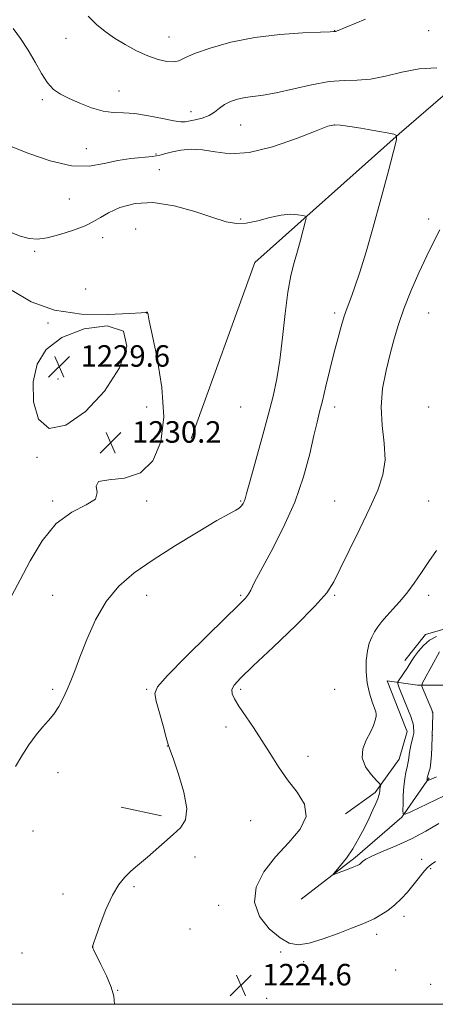
# Model space of a CAD drawing. Extents: x 2172300 to 2175200, y 357300 to 360200.
# Drawn here: x 2174192 to 2174347, y 357500 to 357866 of the extents above; entities that cross this region are included whole.
import ezdxf

# ---------------------------------------------------------------- set-up
doc = ezdxf.new("R2010")
doc.units = 0
doc.header["$MEASUREMENT"] = 0
for name, color, linetype, lineweight in [('32000', 7, 'Continuous', 0), ('DTM HARD BREAKLINE', 7, 'Continuous', 0), ('DTM SPOT ELEVATION', 2, 'Continuous', 13), ('INDEX CONTOUR', 41, 'Continuous', 13), ('INDEX CONTOUR DEPRESSION', 41, 'Continuous', 13), ('INTERMEDIATE CONTOUR', 44, 'Continuous', 0), ('SPOT ELEVATION', 7, 'Continuous', 0)]:
    doc.layers.add(name, color=color, linetype=linetype, lineweight=lineweight)
doc.styles.add('Style-ITALICS', font='ITALICS.shx')

# ---------------------------------------------------------------- blocks, each defined once
blk = doc.blocks.new('SPOT')
at = {"layer": 'SPOT ELEVATION'}
for p, q in [((-3.91, -3.91), (3.82, 3.81)), ((-1.65, 3.77), (1.72, -3.93))]:
    blk.add_line(p, q, dxfattribs=at)

msp = doc.modelspace()

# ---------------------------------------------------------------- linework, layer by layer
at = {"layer": '32000', "flags": 128}
msp.add_lwpolyline([(2172500, 357500), (2175000, 357500), (2175000, 360000), (2172500, 360000), (2172500, 357500)], dxfattribs=at)
at = {"layer": 'DTM HARD BREAKLINE'}
for points in [[(2174255.84, 357710.53, 1229.73), (2174279.56, 357775.97, 1229.14), (2174333.29, 357823.9, 1225.97), (2174365.86, 357851.95, 1223.64)], [(2174335.44, 357627.89, 1220.56), (2174343.13, 357637.54, 1220.5), (2174354.29, 357640.77, 1220.44), (2174374.98, 357651.36, 1219.6), (2174393.42, 357663.41, 1217.21), (2174397.84, 357677.2, 1216.92), (2174405.65, 357673.85, 1216.64), (2174414.3, 357671.94, 1215.59), (2174437.82, 357672.41, 1214.67), (2174448.54, 357671.31, 1213.3)], [(2174360.7, 357602.35, 1214.83), (2174362.31, 357604.21, 1214.51), (2174370.26, 357622.31, 1211.08), (2174352.29, 357618.71, 1214.8), (2174340.12, 357618.79, 1218.43), (2174328.79, 357620.3, 1220.79), (2174335.94, 357602.39, 1220.79)], [(2174335.94, 357602.39, 1220.79), (2174336.3, 357601.48, 1220.79), (2174333.35, 357591.19, 1220.83)], [(2174333.35, 357591.19, 1220.83), (2174324.43, 357578.78, 1222.35), (2174313.29, 357570.82, 1223.53)], [(2174296.86, 357539.11, 1222.41), (2174316.9, 357554.6, 1221.7), (2174334.27, 357569.65, 1220.09), (2174344.54, 357584.27, 1217.81)], [(2174229.78, 357573.3, 1227), (2174244.88, 357570.15, 1226.43)]]:
    msp.add_polyline3d(points, dxfattribs=at)
at = {"layer": 'DTM SPOT ELEVATION'}
for p in [(2174309.28, 357862.22, 1221.97), (2174344.28, 357862.22, 1223.02), (2174209.32, 357859.39, 1222.64), (2174247.56, 357859.89, 1221.21), (2174228.98, 357839.77, 1223.24), (2174200.51, 357836.57, 1224.33), (2174255.84, 357832.13, 1223.37), (2174274.28, 357827.22, 1224.91), (2174309.28, 357827.22, 1226.05), (2174216.82, 357818.35, 1225.09), (2174242.83, 357816.42, 1225.67), (2174243.96, 357810.51, 1227.18), (2174210.47, 357799.65, 1226.92), (2174274.28, 357792.22, 1227.75), (2174344.28, 357792.22, 1224.5), (2174235.24, 357788.43, 1229.09), (2174222.89, 357785.26, 1228.52), (2174197.65, 357780.23, 1228.28), (2174216.54, 357766.19, 1229.31), (2174239.28, 357757.22, 1230.01), (2174309.28, 357757.22, 1226.35), (2174344.28, 357757.22, 1223.02), (2174202.51, 357753.52, 1230.12), (2174206.27, 357732.62, 1229.47), (2174239.28, 357722.22, 1230.36), (2174274.28, 357722.22, 1229.2), (2174309.28, 357722.22, 1225.46), (2174344.28, 357722.22, 1222.18), (2174198.47, 357703.52, 1230.06), (2174204.28, 357687.22, 1230.12), (2174239.28, 357687.22, 1229.92), (2174274.28, 357687.22, 1228.15), (2174309.28, 357687.22, 1224.73), (2174344.28, 357687.22, 1222.98), (2174204.28, 357652.22, 1229.2), (2174239.28, 357652.22, 1226.98), (2174274.28, 357652.22, 1226.21), (2174309.28, 357652.22, 1223.85), (2174344.28, 357652.22, 1221.44), (2174204.28, 357617.22, 1228.36), (2174239.28, 357617.22, 1226.15), (2174274.28, 357617.22, 1223.69), (2174309.28, 357617.22, 1223.68), (2174345.72, 357608.72, 1218.03), (2174268.85, 357603.24, 1224.61), (2174345.7, 357599.91, 1217.97), (2174247.02, 357596.08, 1226.02), (2174299.31, 357592.26, 1223.23), (2174206.33, 357586.22, 1227.24), (2174278, 357568.36, 1225.25), (2174196.97, 357564.43, 1227.22), (2174257.28, 357554.81, 1225.37), (2174341.66, 357553.95, 1223.59), (2174345.1, 357550.42, 1224.2), (2174234.6, 357543.82, 1225.74), (2174208.18, 357541.08, 1226.6), (2174266.13, 357536.83, 1224.64), (2174335.17, 357532.72, 1224.49), (2174255.48, 357527.97, 1224.98), (2174325, 357526.07, 1224.52), (2174219.3, 357521.33, 1225.99), (2174192.85, 357519.06, 1227.33), (2174289.15, 357519.43, 1224.28), (2174297.81, 357515.92, 1224.47), (2174332, 357512.72, 1225.23), (2174296.79, 357509.47, 1224.6), (2174345.02, 357507.43, 1225.8), (2174228.51, 357505.25, 1225.95), (2174283.98, 357502.2, 1224.47)]:
    msp.add_point(p, dxfattribs=at)
at = {"layer": 'INDEX CONTOUR'}
for points in [[(2174189.106, 357652.125, 1230), (2174192.234, 357657.895, 1230), (2174195.956, 357665.047, 1230), (2174200.386, 357672.509, 1230), (2174205.618, 357678.856, 1230), (2174211.489, 357683.08, 1230), (2174216.832, 357685.792, 1230), (2174220.227, 357688.012, 1230), (2174220.878, 357690.484, 1230), (2174220.491, 357692.853, 1230), (2174221.401, 357694.49, 1230), (2174225.26, 357695.099, 1230), (2174231.024, 357695.721, 1230), (2174236.97, 357697.735, 1230), (2174241.637, 357702.244, 1230), (2174244.598, 357709.267, 1230), (2174245.687, 357718.55, 1230), (2174244.934, 357729.534, 1230), (2174243.147, 357740.444, 1230), (2174241.329, 357749.198, 1230), (2174240.258, 357754.286, 1230), (2174239.821, 357756.486, 1230), (2174239.68, 357757.142, 1230), (2174239.558, 357757.388, 1230), (2174239.424, 357757.494, 1230), (2174239.309, 357757.513, 1230), (2174239.235, 357757.496, 1230), (2174239.145, 357757.423, 1230), (2174238.865, 357757.38, 1230), (2174237.221, 357757.269, 1230), (2174232.864, 357757.01, 1230), (2174224.999, 357756.664, 1230), (2174215.042, 357756.834, 1230), (2174204.96, 357758.262, 1230), (2174196.336, 357761.4, 1230), (2174189.185, 357765.538, 1230)], [(2174350.114, 357577.591, 1220), (2174337.658, 357571.653, 1220), (2174335.56, 357570.72, 1220), (2174334.794, 357570.843, 1220), (2174334.703, 357572.125, 1220), (2174334.747, 357574.565, 1220), (2174334.856, 357577.71, 1220), (2174335.076, 357581, 1220), (2174335.431, 357583.954, 1220), (2174335.85, 357586.393, 1220), (2174336.237, 357588.22, 1220), (2174336.704, 357590.182, 1220), (2174336.815, 357590.865, 1220), (2174336.892, 357591.724, 1220), (2174337.011, 357592.879, 1220), (2174337.259, 357594.411, 1220), (2174337.682, 357596.324, 1220), (2174338.556, 357599.929, 1220), (2174338.737, 357600.941, 1220), (2174338.763, 357601.527, 1220), (2174338.728, 357602.004, 1220), (2174338.703, 357602.629, 1220), (2174338.647, 357603.436, 1220), (2174338.495, 357604.397, 1220), (2174338.18, 357605.537, 1220), (2174337.631, 357607.068, 1220), (2174336.781, 357609.253, 1220), (2174333.375, 357617.809, 1220), (2174332.843, 357619.241, 1220), (2174332.814, 357620.003, 1220), (2174333.264, 357620.745, 1220), (2174334.133, 357621.962, 1220), (2174335.216, 357623.51, 1220), (2174336.277, 357625.09, 1220), (2174338.005, 357627.864, 1220), (2174339.068, 357629.459, 1220), (2174340.535, 357631.426, 1220), (2174342.416, 357633.528, 1220), (2174344.674, 357635.437, 1220), (2174347.219, 357636.887, 1220)]]:
    msp.add_polyline3d(points, dxfattribs=at)
at = {"layer": 'INDEX CONTOUR DEPRESSION'}
msp.add_polyline3d([(2174207.74, 357748.124, 1230), (2174216.072, 357751.343, 1230), (2174224.635, 357752.49, 1230), (2174230.634, 357750.524, 1230), (2174231.955, 357744.867, 1230), (2174229.191, 357736.821, 1230), (2174223.607, 357728.158, 1230), (2174216.49, 357720.58, 1230), (2174209.17, 357715.504, 1230), (2174202.989, 357714.28, 1230), (2174199.009, 357717.677, 1230), (2174197.15, 357724.151, 1230), (2174197.049, 357731.579, 1230), (2174198.494, 357738.2, 1230), (2174201.876, 357743.698, 1230), (2174207.74, 357748.124, 1230)], dxfattribs=at)
at = {"layer": 'INTERMEDIATE CONTOUR'}
for points in [[(2174320.795, 357866.526, 1222), (2174309.932, 357862.113, 1222), (2174309.567, 357861.986, 1222), (2174309.431, 357861.957, 1222), (2174308.968, 357861.918, 1222), (2174307.573, 357861.856, 1222), (2174303.968, 357861.729, 1222), (2174297.453, 357861.479, 1222), (2174288.903, 357860.905, 1222), (2174279.587, 357859.771, 1222), (2174270.676, 357857.957, 1222), (2174262.946, 357855.793, 1222), (2174257.08, 357853.726, 1222), (2174253.457, 357852.131, 1222), (2174251.247, 357851.098, 1222), (2174249.325, 357850.654, 1222), (2174246.772, 357850.815, 1222), (2174243.523, 357851.578, 1222), (2174239.723, 357852.932, 1222), (2174235.551, 357854.833, 1222), (2174231.31, 357857.1, 1222), (2174227.333, 357859.52, 1222), (2174223.851, 357861.958, 1222), (2174220.676, 357864.602, 1222), (2174217.518, 357867.722, 1222)], [(2174347.288, 357848.453, 1224), (2174340.802, 357848.058, 1224), (2174334.335, 357846.881, 1224), (2174328.203, 357845.391, 1224), (2174322.628, 357844.231, 1224), (2174317.674, 357843.828, 1224), (2174312.793, 357843.748, 1224), (2174307.283, 357843.342, 1224), (2174300.724, 357842.161, 1224), (2174287.573, 357839.132, 1224), (2174282.714, 357838.265, 1224), (2174275.94, 357837.399, 1224), (2174273.131, 357836.806, 1224), (2174270.564, 357835.951, 1224), (2174268.32, 357834.819, 1224), (2174266.416, 357833.437, 1224), (2174264.592, 357831.992, 1224), (2174262.519, 357830.716, 1224), (2174260.007, 357829.781, 1224), (2174257.404, 357829.141, 1224), (2174253.626, 357828.387, 1224), (2174252.001, 357828.34, 1224), (2174249.382, 357828.722, 1224), (2174245.157, 357829.601, 1224), (2174240.002, 357830.65, 1224), (2174234.918, 357831.444, 1224), (2174230.644, 357831.715, 1224), (2174226.88, 357831.83, 1224), (2174223.063, 357832.315, 1224), (2174218.809, 357833.539, 1224), (2174214.441, 357835.247, 1224), (2174210.455, 357837.025, 1224), (2174207.226, 357838.617, 1224), (2174204.604, 357840.385, 1224), (2174202.314, 357842.849, 1224), (2174200.101, 357846.361, 1224), (2174197.792, 357850.6, 1224), (2174195.235, 357855.076, 1224), (2174192.376, 357859.339, 1224), (2174189.563, 357863.087, 1224)], [(2174227.381, 357500, 1226), (2174227.049, 357502.98, 1226), (2174226.069, 357506.383, 1226), (2174224.326, 357510.545, 1226), (2174222.273, 357514.872, 1226), (2174219.543, 357520.363, 1226), (2174219.173, 357521.143, 1226), (2174219.113, 357521.332, 1226), (2174219.157, 357521.562, 1226), (2174219.482, 357522.578, 1226), (2174220.364, 357525.152, 1226), (2174221.982, 357529.714, 1226), (2174224.136, 357535.296, 1226), (2174226.529, 357540.588, 1226), (2174228.906, 357544.564, 1226), (2174231.166, 357547.359, 1226), (2174233.251, 357549.391, 1226), (2174235.164, 357551.07, 1226), (2174239.568, 357554.799, 1226), (2174245.92, 357560.343, 1226), (2174249.177, 357563.158, 1226), (2174251.94, 357565.681, 1226), (2174253.777, 357568.614, 1226), (2174254.255, 357572.88, 1226), (2174253.163, 357578.966, 1226), (2174251.193, 357585.628, 1226), (2174249.263, 357591.187, 1226), (2174248.057, 357594.514, 1226), (2174247.317, 357596.684, 1226), (2174246.551, 357599.324, 1226), (2174245.403, 357603.559, 1226), (2174244.073, 357608.511, 1226), (2174242.897, 357612.806, 1226), (2174242.337, 357615.597, 1226), (2174243.35, 357618.17, 1226), (2174247.016, 357622.34, 1226), (2174253.846, 357629.252, 1226), (2174262.063, 357637.359, 1226), (2174273.841, 357648.848, 1226), (2174276.11, 357651.169, 1226), (2174277.184, 357652.562, 1226), (2174278.043, 357654.131, 1226), (2174279.371, 357656.781, 1226), (2174281.777, 357661.364, 1226), (2174285.607, 357668.423, 1226), (2174290.151, 357677.262, 1226), (2174294.439, 357686.877, 1226), (2174297.702, 357696.314, 1226), (2174299.998, 357704.822, 1226), (2174301.588, 357711.703, 1226), (2174302.733, 357716.589, 1226), (2174303.696, 357720.45, 1226), (2174304.74, 357724.588, 1226), (2174306.055, 357729.954, 1226), (2174307.547, 357736.096, 1226), (2174309.051, 357742.21, 1226), (2174310.434, 357747.631, 1226), (2174311.688, 357752.233, 1226), (2174312.836, 357756.03, 1226), (2174313.931, 357759.176, 1226), (2174315.139, 357762.405, 1226), (2174316.654, 357766.592, 1226), (2174318.622, 357772.447, 1226), (2174320.997, 357780.02, 1226), (2174323.686, 357789.193, 1226), (2174326.538, 357799.561, 1226), (2174329.187, 357809.567, 1226), (2174331.211, 357817.366, 1226), (2174332.264, 357821.654, 1226), (2174332.304, 357823.305, 1226), (2174331.366, 357823.73, 1226), (2174329.49, 357824.1, 1226), (2174326.744, 357824.629, 1226), (2174323.201, 357825.279, 1226), (2174319.046, 357826.001, 1226), (2174314.907, 357826.674, 1226), (2174311.525, 357827.16, 1226), (2174309.236, 357827.281, 1226), (2174306.763, 357826.703, 1226), (2174302.423, 357825.053, 1226), (2174295.13, 357822.216, 1226), (2174286.172, 357819.115, 1226), (2174277.431, 357816.927, 1226), (2174270.376, 357816.475, 1226), (2174264.813, 357817.144, 1226), (2174260.134, 357817.963, 1226), (2174255.863, 357818.167, 1226), (2174252.053, 357817.819, 1226), (2174248.893, 357817.191, 1226), (2174246.429, 357816.521, 1226), (2174244.156, 357815.914, 1226), (2174241.431, 357815.443, 1226), (2174233.363, 357814.731, 1226), (2174228.548, 357813.988, 1226), (2174223.531, 357812.803, 1226), (2174217.944, 357811.854, 1226), (2174211.278, 357812.007, 1226), (2174203.36, 357813.812, 1226), (2174195.367, 357816.538, 1226), (2174188.814, 357819.135, 1226)], [(2174190.489, 357588.526, 1228), (2174192.825, 357592.497, 1228), (2174195.46, 357596.6, 1228), (2174198.105, 357600.287, 1228), (2174200.528, 357603.176, 1228), (2174202.716, 357605.584, 1228), (2174204.71, 357607.997, 1228), (2174206.542, 357610.792, 1228), (2174208.212, 357613.885, 1228), (2174209.712, 357617.081, 1228), (2174211.084, 357620.326, 1228), (2174212.571, 357624.128, 1228), (2174214.47, 357629.14, 1228), (2174217.026, 357635.716, 1228), (2174220.286, 357643.023, 1228), (2174224.248, 357649.932, 1228), (2174228.959, 357655.628, 1228), (2174234.671, 357660.538, 1228), (2174241.685, 357665.401, 1228), (2174250.003, 357670.691, 1228), (2174258.426, 357675.829, 1228), (2174265.455, 357679.968, 1228), (2174269.985, 357682.513, 1228), (2174272.478, 357683.863, 1228), (2174273.788, 357684.668, 1228), (2174274.639, 357685.457, 1228), (2174275.23, 357686.286, 1228), (2174275.629, 357687.094, 1228), (2174275.953, 357688.025, 1228), (2174276.524, 357690.052, 1228), (2174277.709, 357694.354, 1228), (2174282.187, 357710.492, 1228), (2174284.548, 357719.168, 1228), (2174286.389, 357726.331, 1228), (2174287.772, 357732.752, 1228), (2174288.88, 357739.726, 1228), (2174289.879, 357748.106, 1228), (2174290.856, 357756.988, 1228), (2174291.882, 357765.026, 1228), (2174293.007, 357771.231, 1228), (2174294.199, 357776.035, 1228), (2174295.405, 357780.228, 1228), (2174296.564, 357784.374, 1228), (2174297.571, 357788.148, 1228), (2174298.312, 357790.999, 1228), (2174298.662, 357792.563, 1228), (2174298.449, 357793.207, 1228), (2174297.489, 357793.485, 1228), (2174295.641, 357793.801, 1228), (2174292.916, 357793.973, 1228), (2174289.368, 357793.668, 1228), (2174285.127, 357792.707, 1228), (2174280.633, 357791.498, 1228), (2174276.407, 357790.597, 1228), (2174272.719, 357790.466, 1228), (2174268.869, 357791.183, 1228), (2174263.905, 357792.73, 1228), (2174257.212, 357794.944, 1228), (2174249.491, 357797.089, 1228), (2174241.777, 357798.285, 1228), (2174234.957, 357797.913, 1228), (2174229.327, 357796.426, 1228), (2174225.044, 357794.538, 1228), (2174222.058, 357792.82, 1228), (2174219.53, 357791.253, 1228), (2174216.417, 357789.674, 1228), (2174212.017, 357787.994, 1228), (2174206.976, 357786.424, 1228), (2174202.277, 357785.25, 1228), (2174198.61, 357784.716, 1228), (2174195.489, 357784.91, 1228), (2174192.138, 357785.875, 1228), (2174188.026, 357787.595, 1228)], [(2174346.836, 357553.083, 1224), (2174345.293, 357552.074, 1224), (2174343.774, 357550.731, 1224), (2174342.148, 357548.891, 1224), (2174340.38, 357546.66, 1224), (2174338.458, 357544.209, 1224), (2174336.373, 357541.701, 1224), (2174334.116, 357539.255, 1224), (2174331.676, 357536.977, 1224), (2174329.078, 357534.961, 1224), (2174326.463, 357533.247, 1224), (2174324.009, 357531.862, 1224), (2174321.749, 357530.769, 1224), (2174319.155, 357529.688, 1224), (2174315.56, 357528.279, 1224), (2174310.58, 357526.352, 1224), (2174304.975, 357524.321, 1224), (2174299.79, 357522.751, 1224), (2174295.765, 357522.142, 1224), (2174292.417, 357522.734, 1224), (2174288.96, 357524.7, 1224), (2174284.953, 357528.119, 1224), (2174281.337, 357532.677, 1224), (2174279.4, 357537.967, 1224), (2174280.089, 357543.607, 1224), (2174282.977, 357549.339, 1224), (2174287.3, 357554.93, 1224), (2174292.194, 357560.198, 1224), (2174296.43, 357565.158, 1224), (2174298.679, 357569.871, 1224), (2174298.044, 357574.414, 1224), (2174295.333, 357578.916, 1224), (2174291.785, 357583.522, 1224), (2174288.4, 357588.331, 1224), (2174285.245, 357593.266, 1224), (2174282.149, 357598.201, 1224), (2174279.022, 357602.981, 1224), (2174273.664, 357610.941, 1224), (2174271.993, 357613.612, 1224), (2174271.12, 357615.572, 1224), (2174271.035, 357617.152, 1224), (2174271.86, 357618.798, 1224), (2174274.254, 357621.391, 1224), (2174279.007, 357625.924, 1224), (2174286.417, 357632.908, 1224), (2174294.797, 357640.93, 1224), (2174301.964, 357648.099, 1224), (2174306.365, 357653.13, 1224), (2174308.961, 357657.184, 1224), (2174311.343, 357662.031, 1224), (2174314.705, 357668.913, 1224), (2174318.665, 357676.961, 1224), (2174322.447, 357684.78, 1224), (2174325.389, 357691.334, 1224), (2174327.285, 357697.033, 1224), (2174328.046, 357702.65, 1224), (2174327.729, 357708.792, 1224), (2174326.979, 357715.407, 1224), (2174326.591, 357722.276, 1224), (2174327.15, 357729.175, 1224), (2174328.42, 357735.844, 1224), (2174329.955, 357742.015, 1224), (2174331.437, 357747.565, 1224), (2174333.041, 357752.943, 1224), (2174335.07, 357758.74, 1224), (2174337.713, 357765.325, 1224), (2174340.701, 357772.166, 1224), (2174343.652, 357778.504, 1224), (2174346.254, 357783.768, 1224), (2174348.483, 357788.142, 1224)], [(2174348.083, 357567.24, 1222), (2174343.265, 357564.43, 1222), (2174337.952, 357561.602, 1222), (2174332.471, 357559.068, 1222), (2174327.407, 357556.925, 1222), (2174323.415, 357555.219, 1222), (2174320.946, 357553.971, 1222), (2174319.658, 357553.101, 1222), (2174319.008, 357552.508, 1222), (2174318.489, 357552.08, 1222), (2174317.728, 357551.662, 1222), (2174316.391, 357551.094, 1222), (2174314.303, 357550.277, 1222), (2174309.987, 357548.64, 1222), (2174308.942, 357548.285, 1222), (2174308.879, 357548.531, 1222), (2174309.745, 357549.589, 1222), (2174311.437, 357551.601, 1222), (2174313.654, 357554.437, 1222), (2174316.048, 357557.898, 1222), (2174318.316, 357561.759, 1222), (2174320.36, 357565.681, 1222), (2174322.124, 357569.304, 1222), (2174323.565, 357572.328, 1222), (2174324.661, 357574.715, 1222), (2174325.403, 357576.495, 1222), (2174325.802, 357577.724, 1222), (2174325.975, 357578.588, 1222), (2174326.06, 357579.303, 1222), (2174326.169, 357580.029, 1222), (2174326.4, 357581.232, 1222), (2174326.399, 357581.58, 1222), (2174326, 357582.12, 1222), (2174324.863, 357583.317, 1222), (2174322.862, 357585.494, 1222), (2174320.75, 357588.42, 1222), (2174319.497, 357591.727, 1222), (2174319.774, 357595.08, 1222), (2174321.076, 357598.291, 1222), (2174322.603, 357601.214, 1222), (2174323.708, 357603.71, 1222), (2174324.364, 357605.701, 1222), (2174324.699, 357607.126, 1222), (2174324.808, 357608.028, 1222), (2174324.642, 357608.876, 1222), (2174323.226, 357612.579, 1222), (2174322.21, 357615.774, 1222), (2174321.39, 357619.595, 1222), (2174321.016, 357623.769, 1222), (2174321.074, 357627.897, 1222), (2174321.485, 357631.54, 1222), (2174322.175, 357634.384, 1222), (2174323.086, 357636.613, 1222), (2174324.168, 357638.532, 1222), (2174325.396, 357640.411, 1222), (2174326.859, 357642.38, 1222), (2174328.672, 357644.535, 1222), (2174330.905, 357646.969, 1222), (2174333.445, 357649.762, 1222), (2174336.14, 357652.99, 1222), (2174338.861, 357656.685, 1222), (2174341.607, 357660.691, 1222), (2174344.408, 357664.806, 1222), (2174347.251, 357668.855, 1222)], [(2174347.225, 357584.678, 1218), (2174343.761, 357583.094, 1218), (2174343.694, 357583.104, 1218), (2174343.687, 357583.216, 1218), (2174343.7, 357583.701, 1218), (2174343.719, 357583.986, 1218), (2174343.759, 357584.268, 1218), (2174343.861, 357584.661, 1218), (2174344.418, 357586.354, 1218), (2174344.817, 357587.909, 1218), (2174345.166, 357590.082, 1218), (2174345.385, 357592.858, 1218), (2174345.497, 357595.721, 1218), (2174345.823, 357607.976, 1218), (2174345.798, 357608.577, 1218), (2174345.602, 357609.229, 1218), (2174345.091, 357610.452, 1218), (2174342.265, 357617.118, 1218), (2174341.81, 357618.362, 1218), (2174341.911, 357619.31, 1218), (2174342.654, 357620.774, 1218), (2174348.381, 357631.162, 1218)]]:
    msp.add_polyline3d(points, dxfattribs=at)

# ---------------------------------------------------------------- block references
at = {"layer": 'SPOT ELEVATION'}
for p in [(2174206.694, 357737.235, 1229.606), (2174225.879, 357708.964, 1230.172), (2174274.344, 357507.023, 1224.635)]:
    msp.add_blockref('SPOT', p, dxfattribs=at)

# ---------------------------------------------------------------- texts
at = {"layer": 'SPOT ELEVATION', "style": 'Style-ITALICS'}
for s, p in [('1229.6', (2174214.694, 357737.235, 1229.606)), ('1230.2', (2174233.879, 357708.964, 1230.172)), ('1224.6', (2174282.344, 357507.023, 1224.635))]:
    msp.add_text(s, height=8, dxfattribs=at).set_placement(p)

doc.saveas('drawing.dxf')
